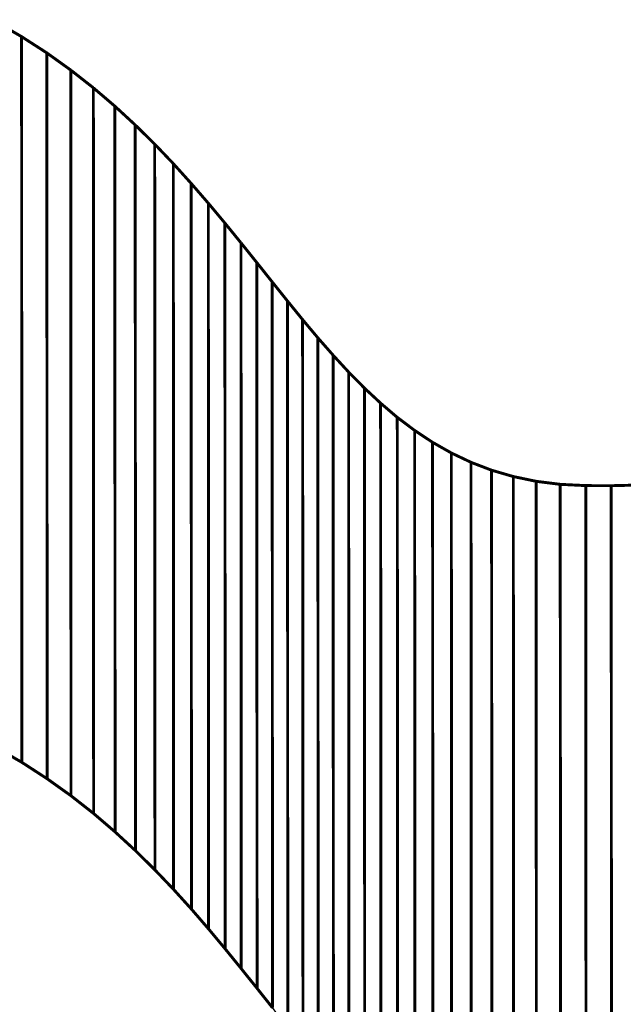
# Model space of a CAD drawing. Extents: x -2.94 to 2.86, y -1.24 to 3.37.
# Drawn here: x 0.35 to 0.97, y -0.33 to 0.68 of the extents above; entities that cross this region are included whole.
import ezdxf

# ---------------------------------------------------------------- set-up
doc = ezdxf.new("R2010")
doc.units = 0
doc.header["$MEASUREMENT"] = 0

msp = doc.modelspace()

# ---------------------------------------------------------------- linework, layer by layer
at = {"color": 9}
for points in [[(0.353, 0.6654, 0.003, 0.003, 0), (0.3256, 0.6813, 0.003, 0.003, 0)], [(0.353, 0.6654, 0.003, 0.003, 0), (0.3256, 0.6813, 0.003, 0.003, 0)], [(0.3789, 0.6487, 0.003, 0.003, 0), (0.353, 0.6654, 0.003, 0.003, 0)], [(0.353, 0.6654, 0.003, 0.003, 0), (0.3533, -0.0793, 0.003, 0.003, 0)], [(0.3533, -0.0793, 0.003, 0.003, 0), (0.353, 0.6654, 0.003, 0.003, 0)], [(0.3789, 0.6487, 0.003, 0.003, 0), (0.353, 0.6654, 0.003, 0.003, 0)], [(0.353, 0.6654, 0.003, 0.003, 0), (0.3533, -0.0793, 0.003, 0.003, 0)], [(0.3533, -0.0793, 0.003, 0.003, 0), (0.353, 0.6654, 0.003, 0.003, 0)], [(0.4034, 0.6311, 0.003, 0.003, 0), (0.3789, 0.6487, 0.003, 0.003, 0)], [(0.3789, 0.6487, 0.003, 0.003, 0), (0.3792, -0.0961, 0.003, 0.003, 0)], [(0.3792, -0.0961, 0.003, 0.003, 0), (0.3789, 0.6487, 0.003, 0.003, 0)], [(0.4034, 0.6311, 0.003, 0.003, 0), (0.3789, 0.6487, 0.003, 0.003, 0)], [(0.3789, 0.6487, 0.003, 0.003, 0), (0.3792, -0.0961, 0.003, 0.003, 0)], [(0.3792, -0.0961, 0.003, 0.003, 0), (0.3789, 0.6487, 0.003, 0.003, 0)], [(0.4266, 0.6129, 0.003, 0.003, 0), (0.4034, 0.6311, 0.003, 0.003, 0)], [(0.4034, 0.6311, 0.003, 0.003, 0), (0.4037, -0.1136, 0.003, 0.003, 0)], [(0.4037, -0.1136, 0.003, 0.003, 0), (0.4034, 0.6311, 0.003, 0.003, 0)], [(0.4266, 0.6129, 0.003, 0.003, 0), (0.4034, 0.6311, 0.003, 0.003, 0)], [(0.4034, 0.6311, 0.003, 0.003, 0), (0.4037, -0.1136, 0.003, 0.003, 0)], [(0.4037, -0.1136, 0.003, 0.003, 0), (0.4034, 0.6311, 0.003, 0.003, 0)], [(0.4486, 0.5941, 0.003, 0.003, 0), (0.4266, 0.6129, 0.003, 0.003, 0)], [(0.4266, 0.6129, 0.003, 0.003, 0), (0.4269, -0.1318, 0.003, 0.003, 0)], [(0.4269, -0.1318, 0.003, 0.003, 0), (0.4266, 0.6129, 0.003, 0.003, 0)], [(0.4486, 0.5941, 0.003, 0.003, 0), (0.4266, 0.6129, 0.003, 0.003, 0)], [(0.4266, 0.6129, 0.003, 0.003, 0), (0.4269, -0.1318, 0.003, 0.003, 0)], [(0.4269, -0.1318, 0.003, 0.003, 0), (0.4266, 0.6129, 0.003, 0.003, 0)], [(0.4695, 0.5748, 0.003, 0.003, 0), (0.4486, 0.5941, 0.003, 0.003, 0)], [(0.4486, 0.5941, 0.003, 0.003, 0), (0.4489, -0.1507, 0.003, 0.003, 0)], [(0.4489, -0.1507, 0.003, 0.003, 0), (0.4486, 0.5941, 0.003, 0.003, 0)], [(0.4695, 0.5748, 0.003, 0.003, 0), (0.4486, 0.5941, 0.003, 0.003, 0)], [(0.4486, 0.5941, 0.003, 0.003, 0), (0.4489, -0.1507, 0.003, 0.003, 0)], [(0.4489, -0.1507, 0.003, 0.003, 0), (0.4486, 0.5941, 0.003, 0.003, 0)], [(0.4895, 0.5551, 0.003, 0.003, 0), (0.4695, 0.5748, 0.003, 0.003, 0)], [(0.4695, 0.5748, 0.003, 0.003, 0), (0.4699, -0.17, 0.003, 0.003, 0)], [(0.4699, -0.17, 0.003, 0.003, 0), (0.4695, 0.5748, 0.003, 0.003, 0)], [(0.4895, 0.5551, 0.003, 0.003, 0), (0.4695, 0.5748, 0.003, 0.003, 0)], [(0.4695, 0.5748, 0.003, 0.003, 0), (0.4699, -0.17, 0.003, 0.003, 0)], [(0.4699, -0.17, 0.003, 0.003, 0), (0.4695, 0.5748, 0.003, 0.003, 0)], [(0.5086, 0.5351, 0.003, 0.003, 0), (0.4895, 0.5551, 0.003, 0.003, 0)], [(0.4895, 0.5551, 0.003, 0.003, 0), (0.4898, -0.1897, 0.003, 0.003, 0)], [(0.4898, -0.1897, 0.003, 0.003, 0), (0.4895, 0.5551, 0.003, 0.003, 0)], [(0.5086, 0.5351, 0.003, 0.003, 0), (0.4895, 0.5551, 0.003, 0.003, 0)], [(0.4895, 0.5551, 0.003, 0.003, 0), (0.4898, -0.1897, 0.003, 0.003, 0)], [(0.4898, -0.1897, 0.003, 0.003, 0), (0.4895, 0.5551, 0.003, 0.003, 0)], [(0.5269, 0.5148, 0.003, 0.003, 0), (0.5086, 0.5351, 0.003, 0.003, 0)], [(0.5086, 0.5351, 0.003, 0.003, 0), (0.5089, -0.2097, 0.003, 0.003, 0)], [(0.5089, -0.2097, 0.003, 0.003, 0), (0.5086, 0.5351, 0.003, 0.003, 0)], [(0.5269, 0.5148, 0.003, 0.003, 0), (0.5086, 0.5351, 0.003, 0.003, 0)], [(0.5086, 0.5351, 0.003, 0.003, 0), (0.5089, -0.2097, 0.003, 0.003, 0)], [(0.5089, -0.2097, 0.003, 0.003, 0), (0.5086, 0.5351, 0.003, 0.003, 0)], [(0.5445, 0.4945, 0.003, 0.003, 0), (0.5269, 0.5148, 0.003, 0.003, 0)], [(0.5269, 0.5148, 0.003, 0.003, 0), (0.5272, -0.2299, 0.003, 0.003, 0)], [(0.5272, -0.2299, 0.003, 0.003, 0), (0.5269, 0.5148, 0.003, 0.003, 0)], [(0.5445, 0.4945, 0.003, 0.003, 0), (0.5269, 0.5148, 0.003, 0.003, 0)], [(0.5269, 0.5148, 0.003, 0.003, 0), (0.5272, -0.2299, 0.003, 0.003, 0)], [(0.5272, -0.2299, 0.003, 0.003, 0), (0.5269, 0.5148, 0.003, 0.003, 0)], [(0.5615, 0.4741, 0.003, 0.003, 0), (0.5445, 0.4945, 0.003, 0.003, 0)], [(0.5445, 0.4945, 0.003, 0.003, 0), (0.5448, -0.2503, 0.003, 0.003, 0)], [(0.5448, -0.2503, 0.003, 0.003, 0), (0.5445, 0.4945, 0.003, 0.003, 0)], [(0.5615, 0.4741, 0.003, 0.003, 0), (0.5445, 0.4945, 0.003, 0.003, 0)], [(0.5445, 0.4945, 0.003, 0.003, 0), (0.5448, -0.2503, 0.003, 0.003, 0)], [(0.5448, -0.2503, 0.003, 0.003, 0), (0.5445, 0.4945, 0.003, 0.003, 0)], [(0.578, 0.4538, 0.003, 0.003, 0), (0.5615, 0.4741, 0.003, 0.003, 0)], [(0.5615, 0.4741, 0.003, 0.003, 0), (0.5618, -0.2707, 0.003, 0.003, 0)], [(0.5618, -0.2707, 0.003, 0.003, 0), (0.5615, 0.4741, 0.003, 0.003, 0)], [(0.578, 0.4538, 0.003, 0.003, 0), (0.5615, 0.4741, 0.003, 0.003, 0)], [(0.5615, 0.4741, 0.003, 0.003, 0), (0.5618, -0.2707, 0.003, 0.003, 0)], [(0.5618, -0.2707, 0.003, 0.003, 0), (0.5615, 0.4741, 0.003, 0.003, 0)], [(0.5942, 0.4336, 0.003, 0.003, 0), (0.578, 0.4538, 0.003, 0.003, 0)], [(0.578, 0.4538, 0.003, 0.003, 0), (0.5783, -0.291, 0.003, 0.003, 0)], [(0.5783, -0.291, 0.003, 0.003, 0), (0.578, 0.4538, 0.003, 0.003, 0)], [(0.5942, 0.4336, 0.003, 0.003, 0), (0.578, 0.4538, 0.003, 0.003, 0)], [(0.578, 0.4538, 0.003, 0.003, 0), (0.5783, -0.291, 0.003, 0.003, 0)], [(0.5783, -0.291, 0.003, 0.003, 0), (0.578, 0.4538, 0.003, 0.003, 0)], [(0.61, 0.4137, 0.003, 0.003, 0), (0.5942, 0.4336, 0.003, 0.003, 0)], [(0.5942, 0.4336, 0.003, 0.003, 0), (0.5945, -0.3112, 0.003, 0.003, 0)], [(0.5945, -0.3112, 0.003, 0.003, 0), (0.5942, 0.4336, 0.003, 0.003, 0)], [(0.61, 0.4137, 0.003, 0.003, 0), (0.5942, 0.4336, 0.003, 0.003, 0)], [(0.5942, 0.4336, 0.003, 0.003, 0), (0.5945, -0.3112, 0.003, 0.003, 0)], [(0.5945, -0.3112, 0.003, 0.003, 0), (0.5942, 0.4336, 0.003, 0.003, 0)], [(0.6257, 0.3941, 0.003, 0.003, 0), (0.61, 0.4137, 0.003, 0.003, 0)], [(0.61, 0.4137, 0.003, 0.003, 0), (0.6103, -0.3311, 0.003, 0.003, 0)], [(0.6103, -0.3311, 0.003, 0.003, 0), (0.61, 0.4137, 0.003, 0.003, 0)], [(0.6257, 0.3941, 0.003, 0.003, 0), (0.61, 0.4137, 0.003, 0.003, 0)], [(0.61, 0.4137, 0.003, 0.003, 0), (0.6103, -0.3311, 0.003, 0.003, 0)], [(0.6103, -0.3311, 0.003, 0.003, 0), (0.61, 0.4137, 0.003, 0.003, 0)], [(0.6412, 0.375, 0.003, 0.003, 0), (0.6257, 0.3941, 0.003, 0.003, 0)], [(0.6257, 0.3941, 0.003, 0.003, 0), (0.626, -0.3506, 0.003, 0.003, 0)], [(0.626, -0.3506, 0.003, 0.003, 0), (0.6257, 0.3941, 0.003, 0.003, 0)], [(0.6412, 0.375, 0.003, 0.003, 0), (0.6257, 0.3941, 0.003, 0.003, 0)], [(0.6257, 0.3941, 0.003, 0.003, 0), (0.626, -0.3506, 0.003, 0.003, 0)], [(0.626, -0.3506, 0.003, 0.003, 0), (0.6257, 0.3941, 0.003, 0.003, 0)], [(0.6568, 0.3564, 0.003, 0.003, 0), (0.6412, 0.375, 0.003, 0.003, 0)], [(0.6412, 0.375, 0.003, 0.003, 0), (0.6416, -0.3698, 0.003, 0.003, 0)], [(0.6416, -0.3698, 0.003, 0.003, 0), (0.6412, 0.375, 0.003, 0.003, 0)], [(0.6568, 0.3564, 0.003, 0.003, 0), (0.6412, 0.375, 0.003, 0.003, 0)], [(0.6412, 0.375, 0.003, 0.003, 0), (0.6416, -0.3698, 0.003, 0.003, 0)], [(0.6416, -0.3698, 0.003, 0.003, 0), (0.6412, 0.375, 0.003, 0.003, 0)], [(0.6725, 0.3385, 0.003, 0.003, 0), (0.6568, 0.3564, 0.003, 0.003, 0)], [(0.6568, 0.3564, 0.003, 0.003, 0), (0.6572, -0.3884, 0.003, 0.003, 0)], [(0.6572, -0.3884, 0.003, 0.003, 0), (0.6568, 0.3564, 0.003, 0.003, 0)], [(0.6725, 0.3385, 0.003, 0.003, 0), (0.6568, 0.3564, 0.003, 0.003, 0)], [(0.6568, 0.3564, 0.003, 0.003, 0), (0.6572, -0.3884, 0.003, 0.003, 0)], [(0.6572, -0.3884, 0.003, 0.003, 0), (0.6568, 0.3564, 0.003, 0.003, 0)], [(0.6884, 0.3212, 0.003, 0.003, 0), (0.6725, 0.3385, 0.003, 0.003, 0)], [(0.6725, 0.3385, 0.003, 0.003, 0), (0.6728, -0.4063, 0.003, 0.003, 0)], [(0.6728, -0.4063, 0.003, 0.003, 0), (0.6725, 0.3385, 0.003, 0.003, 0)], [(0.6884, 0.3212, 0.003, 0.003, 0), (0.6725, 0.3385, 0.003, 0.003, 0)], [(0.6725, 0.3385, 0.003, 0.003, 0), (0.6728, -0.4063, 0.003, 0.003, 0)], [(0.6728, -0.4063, 0.003, 0.003, 0), (0.6725, 0.3385, 0.003, 0.003, 0)], [(0.7046, 0.3048, 0.003, 0.003, 0), (0.6884, 0.3212, 0.003, 0.003, 0)], [(0.6884, 0.3212, 0.003, 0.003, 0), (0.6887, -0.4236, 0.003, 0.003, 0)], [(0.6887, -0.4236, 0.003, 0.003, 0), (0.6884, 0.3212, 0.003, 0.003, 0)], [(0.7046, 0.3048, 0.003, 0.003, 0), (0.6884, 0.3212, 0.003, 0.003, 0)], [(0.6884, 0.3212, 0.003, 0.003, 0), (0.6887, -0.4236, 0.003, 0.003, 0)], [(0.6887, -0.4236, 0.003, 0.003, 0), (0.6884, 0.3212, 0.003, 0.003, 0)], [(0.7212, 0.2893, 0.003, 0.003, 0), (0.7046, 0.3048, 0.003, 0.003, 0)], [(0.7046, 0.3048, 0.003, 0.003, 0), (0.7049, -0.44, 0.003, 0.003, 0)], [(0.7049, -0.44, 0.003, 0.003, 0), (0.7046, 0.3048, 0.003, 0.003, 0)], [(0.7212, 0.2893, 0.003, 0.003, 0), (0.7046, 0.3048, 0.003, 0.003, 0)], [(0.7046, 0.3048, 0.003, 0.003, 0), (0.7049, -0.44, 0.003, 0.003, 0)], [(0.7049, -0.44, 0.003, 0.003, 0), (0.7046, 0.3048, 0.003, 0.003, 0)], [(0.7383, 0.2747, 0.003, 0.003, 0), (0.7212, 0.2893, 0.003, 0.003, 0)], [(0.7212, 0.2893, 0.003, 0.003, 0), (0.7216, -0.4555, 0.003, 0.003, 0)], [(0.7216, -0.4555, 0.003, 0.003, 0), (0.7212, 0.2893, 0.003, 0.003, 0)], [(0.7383, 0.2747, 0.003, 0.003, 0), (0.7212, 0.2893, 0.003, 0.003, 0)], [(0.7212, 0.2893, 0.003, 0.003, 0), (0.7216, -0.4555, 0.003, 0.003, 0)], [(0.7216, -0.4555, 0.003, 0.003, 0), (0.7212, 0.2893, 0.003, 0.003, 0)], [(0.7561, 0.2613, 0.003, 0.003, 0), (0.7383, 0.2747, 0.003, 0.003, 0)], [(0.7383, 0.2747, 0.003, 0.003, 0), (0.7387, -0.47, 0.003, 0.003, 0)], [(0.7387, -0.47, 0.003, 0.003, 0), (0.7383, 0.2747, 0.003, 0.003, 0)], [(0.7561, 0.2613, 0.003, 0.003, 0), (0.7383, 0.2747, 0.003, 0.003, 0)], [(0.7383, 0.2747, 0.003, 0.003, 0), (0.7387, -0.47, 0.003, 0.003, 0)], [(0.7387, -0.47, 0.003, 0.003, 0), (0.7383, 0.2747, 0.003, 0.003, 0)], [(0.7745, 0.2491, 0.003, 0.003, 0), (0.7561, 0.2613, 0.003, 0.003, 0)], [(0.7561, 0.2613, 0.003, 0.003, 0), (0.7564, -0.4834, 0.003, 0.003, 0)], [(0.7564, -0.4834, 0.003, 0.003, 0), (0.7561, 0.2613, 0.003, 0.003, 0)], [(0.7745, 0.2491, 0.003, 0.003, 0), (0.7561, 0.2613, 0.003, 0.003, 0)], [(0.7561, 0.2613, 0.003, 0.003, 0), (0.7564, -0.4834, 0.003, 0.003, 0)], [(0.7564, -0.4834, 0.003, 0.003, 0), (0.7561, 0.2613, 0.003, 0.003, 0)], [(0.7937, 0.2382, 0.003, 0.003, 0), (0.7745, 0.2491, 0.003, 0.003, 0)], [(0.7745, 0.2491, 0.003, 0.003, 0), (0.7748, -0.4957, 0.003, 0.003, 0)], [(0.7748, -0.4957, 0.003, 0.003, 0), (0.7745, 0.2491, 0.003, 0.003, 0)], [(0.7937, 0.2382, 0.003, 0.003, 0), (0.7745, 0.2491, 0.003, 0.003, 0)], [(0.7745, 0.2491, 0.003, 0.003, 0), (0.7748, -0.4957, 0.003, 0.003, 0)], [(0.7748, -0.4957, 0.003, 0.003, 0), (0.7745, 0.2491, 0.003, 0.003, 0)], [(0.8139, 0.2286, 0.003, 0.003, 0), (0.7937, 0.2382, 0.003, 0.003, 0)], [(0.7937, 0.2382, 0.003, 0.003, 0), (0.7941, -0.5066, 0.003, 0.003, 0)], [(0.7941, -0.5066, 0.003, 0.003, 0), (0.7937, 0.2382, 0.003, 0.003, 0)], [(0.8139, 0.2286, 0.003, 0.003, 0), (0.7937, 0.2382, 0.003, 0.003, 0)], [(0.7937, 0.2382, 0.003, 0.003, 0), (0.7941, -0.5066, 0.003, 0.003, 0)], [(0.7941, -0.5066, 0.003, 0.003, 0), (0.7937, 0.2382, 0.003, 0.003, 0)], [(0.835, 0.2205, 0.003, 0.003, 0), (0.8139, 0.2286, 0.003, 0.003, 0)], [(0.8139, 0.2286, 0.003, 0.003, 0), (0.8142, -0.5162, 0.003, 0.003, 0)], [(0.8142, -0.5162, 0.003, 0.003, 0), (0.8139, 0.2286, 0.003, 0.003, 0)], [(0.835, 0.2205, 0.003, 0.003, 0), (0.8139, 0.2286, 0.003, 0.003, 0)], [(0.8139, 0.2286, 0.003, 0.003, 0), (0.8142, -0.5162, 0.003, 0.003, 0)], [(0.8142, -0.5162, 0.003, 0.003, 0), (0.8139, 0.2286, 0.003, 0.003, 0)], [(0.8573, 0.214, 0.003, 0.003, 0), (0.835, 0.2205, 0.003, 0.003, 0)], [(0.835, 0.2205, 0.003, 0.003, 0), (0.8354, -0.5243, 0.003, 0.003, 0)], [(0.8354, -0.5243, 0.003, 0.003, 0), (0.835, 0.2205, 0.003, 0.003, 0)], [(0.8573, 0.214, 0.003, 0.003, 0), (0.835, 0.2205, 0.003, 0.003, 0)], [(0.835, 0.2205, 0.003, 0.003, 0), (0.8354, -0.5243, 0.003, 0.003, 0)], [(0.8354, -0.5243, 0.003, 0.003, 0), (0.835, 0.2205, 0.003, 0.003, 0)], [(0.8807, 0.2091, 0.003, 0.003, 0), (0.8573, 0.214, 0.003, 0.003, 0)], [(0.8573, 0.214, 0.003, 0.003, 0), (0.8576, -0.5308, 0.003, 0.003, 0)], [(0.8576, -0.5308, 0.003, 0.003, 0), (0.8573, 0.214, 0.003, 0.003, 0)], [(0.8807, 0.2091, 0.003, 0.003, 0), (0.8573, 0.214, 0.003, 0.003, 0)], [(0.8573, 0.214, 0.003, 0.003, 0), (0.8576, -0.5308, 0.003, 0.003, 0)], [(0.8576, -0.5308, 0.003, 0.003, 0), (0.8573, 0.214, 0.003, 0.003, 0)], [(0.9054, 0.206, 0.003, 0.003, 0), (0.8807, 0.2091, 0.003, 0.003, 0)], [(0.8807, 0.2091, 0.003, 0.003, 0), (0.881, -0.5357, 0.003, 0.003, 0)], [(0.881, -0.5357, 0.003, 0.003, 0), (0.8807, 0.2091, 0.003, 0.003, 0)], [(0.9054, 0.206, 0.003, 0.003, 0), (0.8807, 0.2091, 0.003, 0.003, 0)], [(0.8807, 0.2091, 0.003, 0.003, 0), (0.881, -0.5357, 0.003, 0.003, 0)], [(0.881, -0.5357, 0.003, 0.003, 0), (0.8807, 0.2091, 0.003, 0.003, 0)], [(0.9316, 0.2047, 0.003, 0.003, 0), (0.9054, 0.206, 0.003, 0.003, 0)], [(0.9054, 0.206, 0.003, 0.003, 0), (0.9058, -0.5388, 0.003, 0.003, 0)], [(0.9058, -0.5388, 0.003, 0.003, 0), (0.9054, 0.206, 0.003, 0.003, 0)], [(0.9316, 0.2047, 0.003, 0.003, 0), (0.9054, 0.206, 0.003, 0.003, 0)], [(0.9054, 0.206, 0.003, 0.003, 0), (0.9058, -0.5388, 0.003, 0.003, 0)], [(0.9058, -0.5388, 0.003, 0.003, 0), (0.9054, 0.206, 0.003, 0.003, 0)], [(0.9577, 0.2046, 0.003, 0.003, 0), (0.9316, 0.2047, 0.003, 0.003, 0)], [(0.9316, 0.2047, 0.003, 0.003, 0), (0.9319, -0.5401, 0.003, 0.003, 0)], [(0.9319, -0.5401, 0.003, 0.003, 0), (0.9316, 0.2047, 0.003, 0.003, 0)], [(0.9577, 0.2046, 0.003, 0.003, 0), (0.9316, 0.2047, 0.003, 0.003, 0)], [(0.9316, 0.2047, 0.003, 0.003, 0), (0.9319, -0.5401, 0.003, 0.003, 0)], [(0.9319, -0.5401, 0.003, 0.003, 0), (0.9316, 0.2047, 0.003, 0.003, 0)], [(0.9822, 0.2052, 0.003, 0.003, 0), (0.9577, 0.2046, 0.003, 0.003, 0)], [(0.9822, 0.2052, 0.003, 0.003, 0), (0.9577, 0.2046, 0.003, 0.003, 0)], [(0.9577, 0.2046, 0.003, 0.003, 0), (0.958, -0.5401, 0.003, 0.003, 0)], [(0.958, -0.5401, 0.003, 0.003, 0), (0.9577, 0.2046, 0.003, 0.003, 0)], [(0.9577, 0.2046, 0.003, 0.003, 0), (0.958, -0.5401, 0.003, 0.003, 0)], [(0.958, -0.5401, 0.003, 0.003, 0), (0.9577, 0.2046, 0.003, 0.003, 0)], [(0.326, -0.0635, 0.003, 0.003, 0), (0.3533, -0.0793, 0.003, 0.003, 0)], [(0.326, -0.0635, 0.003, 0.003, 0), (0.3533, -0.0793, 0.003, 0.003, 0)], [(0.3533, -0.0793, 0.003, 0.003, 0), (0.3792, -0.0961, 0.003, 0.003, 0)], [(0.3533, -0.0793, 0.003, 0.003, 0), (0.3792, -0.0961, 0.003, 0.003, 0)], [(0.3792, -0.0961, 0.003, 0.003, 0), (0.4037, -0.1136, 0.003, 0.003, 0)], [(0.3792, -0.0961, 0.003, 0.003, 0), (0.4037, -0.1136, 0.003, 0.003, 0)], [(0.4037, -0.1136, 0.003, 0.003, 0), (0.4269, -0.1318, 0.003, 0.003, 0)], [(0.4037, -0.1136, 0.003, 0.003, 0), (0.4269, -0.1318, 0.003, 0.003, 0)], [(0.4269, -0.1318, 0.003, 0.003, 0), (0.4489, -0.1507, 0.003, 0.003, 0)], [(0.4269, -0.1318, 0.003, 0.003, 0), (0.4489, -0.1507, 0.003, 0.003, 0)], [(0.4489, -0.1507, 0.003, 0.003, 0), (0.4699, -0.17, 0.003, 0.003, 0)], [(0.4489, -0.1507, 0.003, 0.003, 0), (0.4699, -0.17, 0.003, 0.003, 0)], [(0.4699, -0.17, 0.003, 0.003, 0), (0.4898, -0.1897, 0.003, 0.003, 0)], [(0.4699, -0.17, 0.003, 0.003, 0), (0.4898, -0.1897, 0.003, 0.003, 0)], [(0.4898, -0.1897, 0.003, 0.003, 0), (0.5089, -0.2097, 0.003, 0.003, 0)], [(0.4898, -0.1897, 0.003, 0.003, 0), (0.5089, -0.2097, 0.003, 0.003, 0)], [(0.5089, -0.2097, 0.003, 0.003, 0), (0.5272, -0.2299, 0.003, 0.003, 0)], [(0.5089, -0.2097, 0.003, 0.003, 0), (0.5272, -0.2299, 0.003, 0.003, 0)], [(0.5272, -0.2299, 0.003, 0.003, 0), (0.5448, -0.2503, 0.003, 0.003, 0)], [(0.5272, -0.2299, 0.003, 0.003, 0), (0.5448, -0.2503, 0.003, 0.003, 0)], [(0.5448, -0.2503, 0.003, 0.003, 0), (0.5618, -0.2707, 0.003, 0.003, 0)], [(0.5448, -0.2503, 0.003, 0.003, 0), (0.5618, -0.2707, 0.003, 0.003, 0)], [(0.5618, -0.2707, 0.003, 0.003, 0), (0.5783, -0.291, 0.003, 0.003, 0)], [(0.5618, -0.2707, 0.003, 0.003, 0), (0.5783, -0.291, 0.003, 0.003, 0)], [(0.5783, -0.291, 0.003, 0.003, 0), (0.5945, -0.3112, 0.003, 0.003, 0)], [(0.5783, -0.291, 0.003, 0.003, 0), (0.5945, -0.3112, 0.003, 0.003, 0)], [(0.5945, -0.3112, 0.003, 0.003, 0), (0.6103, -0.3311, 0.003, 0.003, 0)], [(0.5945, -0.3112, 0.003, 0.003, 0), (0.6103, -0.3311, 0.003, 0.003, 0)]]:
    msp.add_lwpolyline(points, format="xyseb", dxfattribs=at)
at = {"color": 0}
for points in [[(0.353, 0.6654, 0.003, 0.003, 0), (0.3256, 0.6813, 0.003, 0.003, 0)], [(0.353, 0.6654, 0.003, 0.003, 0), (0.3256, 0.6813, 0.003, 0.003, 0)], [(0.3789, 0.6487, 0.003, 0.003, 0), (0.353, 0.6654, 0.003, 0.003, 0)], [(0.3789, 0.6487, 0.003, 0.003, 0), (0.353, 0.6654, 0.003, 0.003, 0)], [(0.4034, 0.6311, 0.003, 0.003, 0), (0.3789, 0.6487, 0.003, 0.003, 0)], [(0.4034, 0.6311, 0.003, 0.003, 0), (0.3789, 0.6487, 0.003, 0.003, 0)], [(0.4266, 0.6129, 0.003, 0.003, 0), (0.4034, 0.6311, 0.003, 0.003, 0)], [(0.4266, 0.6129, 0.003, 0.003, 0), (0.4034, 0.6311, 0.003, 0.003, 0)], [(0.4486, 0.5941, 0.003, 0.003, 0), (0.4266, 0.6129, 0.003, 0.003, 0)], [(0.4486, 0.5941, 0.003, 0.003, 0), (0.4266, 0.6129, 0.003, 0.003, 0)], [(0.4695, 0.5748, 0.003, 0.003, 0), (0.4486, 0.5941, 0.003, 0.003, 0)], [(0.4695, 0.5748, 0.003, 0.003, 0), (0.4486, 0.5941, 0.003, 0.003, 0)], [(0.4895, 0.5551, 0.003, 0.003, 0), (0.4695, 0.5748, 0.003, 0.003, 0)], [(0.4895, 0.5551, 0.003, 0.003, 0), (0.4695, 0.5748, 0.003, 0.003, 0)], [(0.5086, 0.5351, 0.003, 0.003, 0), (0.4895, 0.5551, 0.003, 0.003, 0)], [(0.5086, 0.5351, 0.003, 0.003, 0), (0.4895, 0.5551, 0.003, 0.003, 0)], [(0.5269, 0.5148, 0.003, 0.003, 0), (0.5086, 0.5351, 0.003, 0.003, 0)], [(0.5269, 0.5148, 0.003, 0.003, 0), (0.5086, 0.5351, 0.003, 0.003, 0)], [(0.5445, 0.4945, 0.003, 0.003, 0), (0.5269, 0.5148, 0.003, 0.003, 0)], [(0.5445, 0.4945, 0.003, 0.003, 0), (0.5269, 0.5148, 0.003, 0.003, 0)], [(0.5615, 0.4741, 0.003, 0.003, 0), (0.5445, 0.4945, 0.003, 0.003, 0)], [(0.5615, 0.4741, 0.003, 0.003, 0), (0.5445, 0.4945, 0.003, 0.003, 0)], [(0.578, 0.4538, 0.003, 0.003, 0), (0.5615, 0.4741, 0.003, 0.003, 0)], [(0.578, 0.4538, 0.003, 0.003, 0), (0.5615, 0.4741, 0.003, 0.003, 0)], [(0.5942, 0.4336, 0.003, 0.003, 0), (0.578, 0.4538, 0.003, 0.003, 0)], [(0.5942, 0.4336, 0.003, 0.003, 0), (0.578, 0.4538, 0.003, 0.003, 0)], [(0.61, 0.4137, 0.003, 0.003, 0), (0.5942, 0.4336, 0.003, 0.003, 0)], [(0.61, 0.4137, 0.003, 0.003, 0), (0.5942, 0.4336, 0.003, 0.003, 0)], [(0.6257, 0.3941, 0.003, 0.003, 0), (0.61, 0.4137, 0.003, 0.003, 0)], [(0.6257, 0.3941, 0.003, 0.003, 0), (0.61, 0.4137, 0.003, 0.003, 0)], [(0.6412, 0.375, 0.003, 0.003, 0), (0.6257, 0.3941, 0.003, 0.003, 0)], [(0.6412, 0.375, 0.003, 0.003, 0), (0.6257, 0.3941, 0.003, 0.003, 0)], [(0.6568, 0.3564, 0.003, 0.003, 0), (0.6412, 0.375, 0.003, 0.003, 0)], [(0.6568, 0.3564, 0.003, 0.003, 0), (0.6412, 0.375, 0.003, 0.003, 0)], [(0.6725, 0.3385, 0.003, 0.003, 0), (0.6568, 0.3564, 0.003, 0.003, 0)], [(0.6725, 0.3385, 0.003, 0.003, 0), (0.6568, 0.3564, 0.003, 0.003, 0)], [(0.6884, 0.3212, 0.003, 0.003, 0), (0.6725, 0.3385, 0.003, 0.003, 0)], [(0.6884, 0.3212, 0.003, 0.003, 0), (0.6725, 0.3385, 0.003, 0.003, 0)], [(0.7046, 0.3048, 0.003, 0.003, 0), (0.6884, 0.3212, 0.003, 0.003, 0)], [(0.7046, 0.3048, 0.003, 0.003, 0), (0.6884, 0.3212, 0.003, 0.003, 0)], [(0.7212, 0.2893, 0.003, 0.003, 0), (0.7046, 0.3048, 0.003, 0.003, 0)], [(0.7212, 0.2893, 0.003, 0.003, 0), (0.7046, 0.3048, 0.003, 0.003, 0)], [(0.7383, 0.2747, 0.003, 0.003, 0), (0.7212, 0.2893, 0.003, 0.003, 0)], [(0.7383, 0.2747, 0.003, 0.003, 0), (0.7212, 0.2893, 0.003, 0.003, 0)], [(0.7561, 0.2613, 0.003, 0.003, 0), (0.7383, 0.2747, 0.003, 0.003, 0)], [(0.7561, 0.2613, 0.003, 0.003, 0), (0.7383, 0.2747, 0.003, 0.003, 0)], [(0.7745, 0.2491, 0.003, 0.003, 0), (0.7561, 0.2613, 0.003, 0.003, 0)], [(0.7745, 0.2491, 0.003, 0.003, 0), (0.7561, 0.2613, 0.003, 0.003, 0)], [(0.7937, 0.2382, 0.003, 0.003, 0), (0.7745, 0.2491, 0.003, 0.003, 0)], [(0.7937, 0.2382, 0.003, 0.003, 0), (0.7745, 0.2491, 0.003, 0.003, 0)], [(0.8139, 0.2286, 0.003, 0.003, 0), (0.7937, 0.2382, 0.003, 0.003, 0)], [(0.8139, 0.2286, 0.003, 0.003, 0), (0.7937, 0.2382, 0.003, 0.003, 0)], [(0.835, 0.2205, 0.003, 0.003, 0), (0.8139, 0.2286, 0.003, 0.003, 0)], [(0.835, 0.2205, 0.003, 0.003, 0), (0.8139, 0.2286, 0.003, 0.003, 0)], [(0.8573, 0.214, 0.003, 0.003, 0), (0.835, 0.2205, 0.003, 0.003, 0)], [(0.8573, 0.214, 0.003, 0.003, 0), (0.835, 0.2205, 0.003, 0.003, 0)], [(0.8807, 0.2091, 0.003, 0.003, 0), (0.8573, 0.214, 0.003, 0.003, 0)], [(0.8807, 0.2091, 0.003, 0.003, 0), (0.8573, 0.214, 0.003, 0.003, 0)], [(0.9054, 0.206, 0.003, 0.003, 0), (0.8807, 0.2091, 0.003, 0.003, 0)], [(0.9054, 0.206, 0.003, 0.003, 0), (0.8807, 0.2091, 0.003, 0.003, 0)], [(0.9316, 0.2047, 0.003, 0.003, 0), (0.9054, 0.206, 0.003, 0.003, 0)], [(0.9316, 0.2047, 0.003, 0.003, 0), (0.9054, 0.206, 0.003, 0.003, 0)], [(0.9577, 0.2046, 0.003, 0.003, 0), (0.9316, 0.2047, 0.003, 0.003, 0)], [(0.9577, 0.2046, 0.003, 0.003, 0), (0.9316, 0.2047, 0.003, 0.003, 0)], [(0.9822, 0.2052, 0.003, 0.003, 0), (0.9577, 0.2046, 0.003, 0.003, 0)], [(0.9822, 0.2052, 0.003, 0.003, 0), (0.9577, 0.2046, 0.003, 0.003, 0)], [(0.326, -0.0635, 0.003, 0.003, 0), (0.3533, -0.0793, 0.003, 0.003, 0)], [(0.326, -0.0635, 0.003, 0.003, 0), (0.3533, -0.0793, 0.003, 0.003, 0)], [(0.3533, -0.0793, 0.003, 0.003, 0), (0.3792, -0.0961, 0.003, 0.003, 0)], [(0.3533, -0.0793, 0.003, 0.003, 0), (0.3792, -0.0961, 0.003, 0.003, 0)], [(0.3792, -0.0961, 0.003, 0.003, 0), (0.4037, -0.1136, 0.003, 0.003, 0)], [(0.3792, -0.0961, 0.003, 0.003, 0), (0.4037, -0.1136, 0.003, 0.003, 0)], [(0.4037, -0.1136, 0.003, 0.003, 0), (0.4269, -0.1318, 0.003, 0.003, 0)], [(0.4037, -0.1136, 0.003, 0.003, 0), (0.4269, -0.1318, 0.003, 0.003, 0)], [(0.4269, -0.1318, 0.003, 0.003, 0), (0.4489, -0.1507, 0.003, 0.003, 0)], [(0.4269, -0.1318, 0.003, 0.003, 0), (0.4489, -0.1507, 0.003, 0.003, 0)], [(0.4489, -0.1507, 0.003, 0.003, 0), (0.4699, -0.17, 0.003, 0.003, 0)], [(0.4489, -0.1507, 0.003, 0.003, 0), (0.4699, -0.17, 0.003, 0.003, 0)], [(0.4699, -0.17, 0.003, 0.003, 0), (0.4898, -0.1897, 0.003, 0.003, 0)], [(0.4699, -0.17, 0.003, 0.003, 0), (0.4898, -0.1897, 0.003, 0.003, 0)], [(0.4898, -0.1897, 0.003, 0.003, 0), (0.5089, -0.2097, 0.003, 0.003, 0)], [(0.4898, -0.1897, 0.003, 0.003, 0), (0.5089, -0.2097, 0.003, 0.003, 0)], [(0.5089, -0.2097, 0.003, 0.003, 0), (0.5272, -0.2299, 0.003, 0.003, 0)], [(0.5089, -0.2097, 0.003, 0.003, 0), (0.5272, -0.2299, 0.003, 0.003, 0)], [(0.5272, -0.2299, 0.003, 0.003, 0), (0.5448, -0.2503, 0.003, 0.003, 0)], [(0.5272, -0.2299, 0.003, 0.003, 0), (0.5448, -0.2503, 0.003, 0.003, 0)], [(0.5448, -0.2503, 0.003, 0.003, 0), (0.5618, -0.2707, 0.003, 0.003, 0)], [(0.5448, -0.2503, 0.003, 0.003, 0), (0.5618, -0.2707, 0.003, 0.003, 0)], [(0.5618, -0.2707, 0.003, 0.003, 0), (0.5783, -0.291, 0.003, 0.003, 0)], [(0.5618, -0.2707, 0.003, 0.003, 0), (0.5783, -0.291, 0.003, 0.003, 0)], [(0.5783, -0.291, 0.003, 0.003, 0), (0.5945, -0.3112, 0.003, 0.003, 0)], [(0.5783, -0.291, 0.003, 0.003, 0), (0.5945, -0.3112, 0.003, 0.003, 0)], [(0.5945, -0.3112, 0.003, 0.003, 0), (0.6103, -0.3311, 0.003, 0.003, 0)], [(0.5945, -0.3112, 0.003, 0.003, 0), (0.6103, -0.3311, 0.003, 0.003, 0)]]:
    msp.add_lwpolyline(points, format="xyseb", dxfattribs=at)
at = {"color": 7}
msp.add_spline([(1.3347, -0.3114), (1.3153, -0.3365), (1.2978, -0.3606), (1.2816, -0.3835), (1.266, -0.4052), (1.2506, -0.4256), (1.2349, -0.4446), (1.2181, -0.4622), (1.1999, -0.4782), (1.1795, -0.4926), (1.1566, -0.5052), (1.1304, -0.5161), (1.1005, -0.525), (1.0662, -0.5319), (1.0271, -0.5368), (0.9825, -0.5396), (0.9319, -0.5401), (0.881, -0.5357), (0.8354, -0.5243), (0.7941, -0.5066), (0.7564, -0.4834), (0.7216, -0.4555), (0.6887, -0.4236), (0.6572, -0.3884), (0.626, -0.3506), (0.5945, -0.3112), (0.5618, -0.2707), (0.5272, -0.2299), (0.4898, -0.1897), (0.4489, -0.1507), (0.4037, -0.1136), (0.3533, -0.0793), (0.297, -0.0486), (0.2378, -0.0234), (0.1794, -0.0051), (0.1222, 0.0067), (0.0665, 0.0126), (0.0126, 0.0132), (-0.039, 0.0089), (-0.0881, 0.0002), (-0.1343, -0.0123), (-0.1773, -0.0281), (-0.2167, -0.0467), (-0.2521, -0.0676), (-0.2833, -0.0903), (-0.3098, -0.1143), (-0.3314, -0.1389), (-0.3477, -0.1639), (-0.3583, -0.1885), (-0.3877, -0.1832), (-0.4155, -0.1752), (-0.442, -0.1649), (-0.467, -0.1525), (-0.4905, -0.1384), (-0.5126, -0.123), (-0.5333, -0.1066), (-0.5526, -0.0895), (-0.5704, -0.0721), (-0.5869, -0.0547), (-0.6019, -0.0377), (-0.6156, -0.0213), (-0.6279, -0.006), (-0.6388, 0.008), (-0.6484, 0.0203)], degree=3, dxfattribs=at)

doc.saveas('drawing.dxf')
